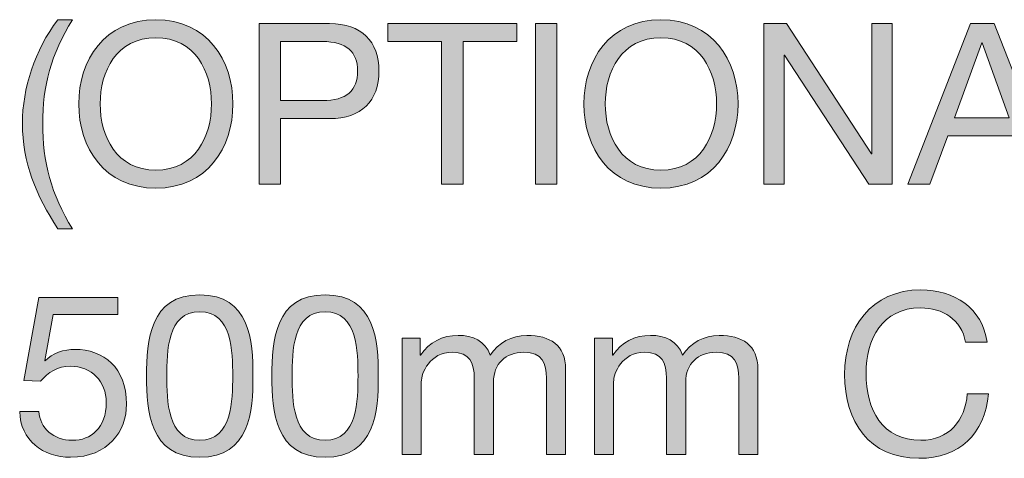
# Model space of a CAD drawing. Units: inches. Extents: x -184 to 86, y -182 to 19.
# Drawn here: x -184 to -156, y -147 to -135 of the extents above; entities that cross this region are included whole.
import ezdxf

# ---------------------------------------------------------------- set-up
doc = ezdxf.new("R2010")
doc.units = ezdxf.units.IN
doc.header["$MEASUREMENT"] = 0
doc.layers.add('text', color=7, linetype='Continuous')

# ---------------------------------------------------------------- blocks, each defined once
blk = doc.blocks.new('block 47')
at = {"layer": 'text'}
h = blk.add_hatch(color=7, dxfattribs=at)
h.dxf.hatch_style = 2
edge = h.paths.add_edge_path()
edge.add_spline(control_points=[(-182.922, -140.576), (-183.532, -139.623), (-183.919, -138.714), (-183.919, -137.603), (-183.919, -136.612), (-183.57, -135.539), (-182.922, -134.675), (-182.922, -134.675), (-182.509, -134.675), (-182.509, -134.675), (-183.113, -135.627), (-183.348, -136.574), (-183.348, -137.603), (-183.348, -138.67), (-183.113, -139.604), (-182.509, -140.576), (-182.509, -140.576), (-182.922, -140.576), (-182.922, -140.576)], knot_values=[0, 0, 0, 0, 1, 1, 1, 2, 2, 2, 3, 3, 3, 4, 4, 4, 5, 5, 5, 6, 6, 6, 6], degree=3, periodic=1)
h = blk.add_hatch(color=7, dxfattribs=at)
h.dxf.hatch_style = 2
edge = h.paths.add_edge_path()
edge.add_spline(control_points=[(-180.16, -134.675), (-178.718, -134.675), (-177.987, -135.818), (-177.987, -137.05), (-177.987, -138.283), (-178.718, -139.426), (-180.16, -139.426), (-181.602, -139.426), (-182.332, -138.283), (-182.332, -137.05), (-182.332, -135.818), (-181.602, -134.675), (-180.16, -134.675)], knot_values=[0, 0, 0, 0, 1, 1, 1, 2, 2, 2, 3, 3, 3, 4, 4, 4, 4], degree=3, periodic=1)
edge = h.paths.add_edge_path()
edge.add_spline(control_points=[(-180.16, -138.918), (-179.054, -138.918), (-178.591, -137.965), (-178.591, -137.05), (-178.591, -136.136), (-179.054, -135.183), (-180.16, -135.183), (-181.265, -135.183), (-181.729, -136.136), (-181.729, -137.05), (-181.729, -137.965), (-181.265, -138.918), (-180.16, -138.918)], knot_values=[0, 0, 0, 0, 1, 1, 1, 2, 2, 2, 3, 3, 3, 4, 4, 4, 4], degree=3, periodic=1)
h = blk.add_hatch(color=7, dxfattribs=at)
h.dxf.hatch_style = 2
edge = h.paths.add_edge_path()
edge.add_spline(control_points=[(-177.252, -134.783), (-177.252, -134.783), (-175.264, -134.783), (-175.264, -134.783), (-174.362, -134.783), (-173.873, -135.284), (-173.873, -136.123), (-173.873, -136.961), (-174.362, -137.47), (-175.264, -137.463), (-175.264, -137.463), (-176.649, -137.463), (-176.649, -137.463), (-176.649, -137.463), (-176.649, -139.318), (-176.649, -139.318), (-176.649, -139.318), (-177.252, -139.318), (-177.252, -139.318), (-177.252, -139.318), (-177.252, -134.783), (-177.252, -134.783)], knot_values=[0, 0, 0, 0, 1, 1, 1, 2, 2, 2, 3, 3, 3, 4, 4, 4, 5, 5, 5, 6, 6, 6, 7, 7, 7, 7], degree=3, periodic=1)
edge = h.paths.add_edge_path()
edge.add_spline(control_points=[(-176.649, -136.955), (-176.649, -136.955), (-175.467, -136.955), (-175.467, -136.955), (-174.788, -136.961), (-174.476, -136.663), (-174.476, -136.123), (-174.476, -135.583), (-174.788, -135.291), (-175.467, -135.291), (-175.467, -135.291), (-176.649, -135.291), (-176.649, -135.291), (-176.649, -135.291), (-176.649, -136.955), (-176.649, -136.955)], knot_values=[0, 0, 0, 0, 1, 1, 1, 2, 2, 2, 3, 3, 3, 4, 4, 4, 5, 5, 5, 5], degree=3, periodic=1)
h = blk.add_hatch(color=7, dxfattribs=at)
h.dxf.hatch_style = 2
h.paths.add_polyline_path([(-172.108, -135.291), (-173.62, -135.291), (-173.62, -134.783), (-169.993, -134.783), (-169.993, -135.291), (-171.505, -135.291), (-171.505, -139.318), (-172.108, -139.318)])
h = blk.add_hatch(color=7, dxfattribs=at)
h.dxf.hatch_style = 2
h.paths.add_polyline_path([(-169.467, -134.783), (-168.864, -134.783), (-168.864, -139.318), (-169.467, -139.318)])
h = blk.add_hatch(color=7, dxfattribs=at)
h.dxf.hatch_style = 2
edge = h.paths.add_edge_path()
edge.add_spline(control_points=[(-165.93, -134.675), (-164.488, -134.675), (-163.757, -135.818), (-163.757, -137.05), (-163.757, -138.283), (-164.488, -139.426), (-165.93, -139.426), (-167.371, -139.426), (-168.102, -138.283), (-168.102, -137.05), (-168.102, -135.818), (-167.371, -134.675), (-165.93, -134.675)], knot_values=[0, 0, 0, 0, 1, 1, 1, 2, 2, 2, 3, 3, 3, 4, 4, 4, 4], degree=3, periodic=1)
edge = h.paths.add_edge_path()
edge.add_spline(control_points=[(-165.93, -138.918), (-164.824, -138.918), (-164.361, -137.965), (-164.361, -137.05), (-164.361, -136.136), (-164.824, -135.183), (-165.93, -135.183), (-167.035, -135.183), (-167.499, -136.136), (-167.499, -137.05), (-167.499, -137.965), (-167.035, -138.918), (-165.93, -138.918)], knot_values=[0, 0, 0, 0, 1, 1, 1, 2, 2, 2, 3, 3, 3, 4, 4, 4, 4], degree=3, periodic=1)
h = blk.add_hatch(color=7, dxfattribs=at)
h.dxf.hatch_style = 2
h.paths.add_polyline_path([(-163.028, -134.783), (-162.387, -134.783), (-159.998, -138.461), (-159.986, -138.461), (-159.986, -134.783), (-159.414, -134.783), (-159.414, -139.318), (-160.075, -139.318), (-162.444, -135.678), (-162.457, -135.678), (-162.457, -139.318), (-163.028, -139.318)])
h = blk.add_hatch(color=7, dxfattribs=at)
h.dxf.hatch_style = 2
h.paths.add_polyline_path([(-157.205, -134.783), (-156.538, -134.783), (-154.766, -139.318), (-155.433, -139.318), (-155.928, -137.952), (-157.847, -137.952), (-158.355, -139.318), (-158.977, -139.318)])
h.paths.add_polyline_path([(-157.656, -137.444), (-156.119, -137.444), (-156.875, -135.329), (-156.888, -135.329)])
h = blk.add_hatch(color=7, dxfattribs=at)
h.dxf.hatch_style = 2
edge = h.paths.add_edge_path()
edge.add_spline(control_points=[(-157.344, -143.769), (-157.471, -143.127), (-157.985, -142.803), (-158.614, -142.803), (-159.694, -142.803), (-160.151, -143.692), (-160.151, -144.639), (-160.151, -145.674), (-159.694, -146.538), (-158.608, -146.538), (-157.814, -146.538), (-157.357, -145.979), (-157.299, -145.23), (-157.299, -145.23), (-156.696, -145.23), (-156.696, -145.23), (-156.81, -146.36), (-157.515, -147.046), (-158.659, -147.046), (-160.069, -147.046), (-160.755, -146.005), (-160.755, -144.683), (-160.755, -143.369), (-160.005, -142.295), (-158.608, -142.295), (-157.661, -142.295), (-156.88, -142.803), (-156.74, -143.769), (-156.74, -143.769), (-157.344, -143.769), (-157.344, -143.769)], knot_values=[0, 0, 0, 0, 1, 1, 1, 2, 2, 2, 3, 3, 3, 4, 4, 4, 5, 5, 5, 6, 6, 6, 7, 7, 7, 8, 8, 8, 9, 9, 9, 10, 10, 10, 10], degree=3, periodic=1)
h = blk.add_hatch(color=7, dxfattribs=at)
h.dxf.hatch_style = 2
edge = h.paths.add_edge_path()
edge.add_spline(control_points=[(-181.233, -142.988), (-181.233, -142.988), (-183.049, -142.988), (-183.049, -142.988), (-183.049, -142.988), (-183.291, -144.283), (-183.291, -144.283), (-183.291, -144.283), (-183.278, -144.296), (-183.278, -144.296), (-183.081, -144.073), (-182.744, -143.972), (-182.439, -143.972), (-181.639, -143.972), (-180.985, -144.486), (-180.985, -145.516), (-180.985, -146.278), (-181.512, -147.014), (-182.56, -147.014), (-183.341, -147.014), (-183.977, -146.538), (-183.996, -145.725), (-183.996, -145.725), (-183.456, -145.725), (-183.456, -145.725), (-183.424, -146.189), (-183.049, -146.538), (-182.509, -146.538), (-181.995, -146.538), (-181.556, -146.189), (-181.556, -145.471), (-181.556, -144.874), (-181.969, -144.448), (-182.573, -144.448), (-182.916, -144.448), (-183.202, -144.62), (-183.411, -144.874), (-183.411, -144.874), (-183.875, -144.849), (-183.875, -144.849), (-183.875, -144.849), (-183.456, -142.511), (-183.456, -142.511), (-183.456, -142.511), (-181.233, -142.511), (-181.233, -142.511), (-181.233, -142.511), (-181.233, -142.988), (-181.233, -142.988)], knot_values=[0, 0, 0, 0, 1, 1, 1, 2, 2, 2, 3, 3, 3, 4, 4, 4, 5, 5, 5, 6, 6, 6, 7, 7, 7, 8, 8, 8, 9, 9, 9, 10, 10, 10, 11, 11, 11, 12, 12, 12, 13, 13, 13, 14, 14, 14, 15, 15, 15, 16, 16, 16, 16], degree=3, periodic=1)
h = blk.add_hatch(color=7, dxfattribs=at)
h.dxf.hatch_style = 2
edge = h.paths.add_edge_path()
edge.add_spline(control_points=[(-178.922, -142.435), (-177.511, -142.435), (-177.423, -143.73), (-177.423, -144.728), (-177.423, -145.719), (-177.511, -147.014), (-178.922, -147.014), (-180.332, -147.014), (-180.421, -145.719), (-180.421, -144.728), (-180.421, -143.73), (-180.332, -142.435), (-178.922, -142.435)], knot_values=[0, 0, 0, 0, 1, 1, 1, 2, 2, 2, 3, 3, 3, 4, 4, 4, 4], degree=3, periodic=1)
edge = h.paths.add_edge_path()
edge.add_spline(control_points=[(-178.922, -146.538), (-178.001, -146.538), (-177.994, -145.395), (-177.994, -144.721), (-177.994, -144.054), (-178.001, -142.911), (-178.922, -142.911), (-179.843, -142.911), (-179.849, -144.054), (-179.849, -144.721), (-179.849, -145.395), (-179.843, -146.538), (-178.922, -146.538)], knot_values=[0, 0, 0, 0, 1, 1, 1, 2, 2, 2, 3, 3, 3, 4, 4, 4, 4], degree=3, periodic=1)
h = blk.add_hatch(color=7, dxfattribs=at)
h.dxf.hatch_style = 2
edge = h.paths.add_edge_path()
edge.add_spline(control_points=[(-175.391, -142.435), (-173.981, -142.435), (-173.892, -143.73), (-173.892, -144.728), (-173.892, -145.719), (-173.981, -147.014), (-175.391, -147.014), (-176.801, -147.014), (-176.89, -145.719), (-176.89, -144.728), (-176.89, -143.73), (-176.801, -142.435), (-175.391, -142.435)], knot_values=[0, 0, 0, 0, 1, 1, 1, 2, 2, 2, 3, 3, 3, 4, 4, 4, 4], degree=3, periodic=1)
edge = h.paths.add_edge_path()
edge.add_spline(control_points=[(-175.391, -146.538), (-174.47, -146.538), (-174.464, -145.395), (-174.464, -144.721), (-174.464, -144.054), (-174.47, -142.911), (-175.391, -142.911), (-176.312, -142.911), (-176.318, -144.054), (-176.318, -144.721), (-176.318, -145.395), (-176.312, -146.538), (-175.391, -146.538)], knot_values=[0, 0, 0, 0, 1, 1, 1, 2, 2, 2, 3, 3, 3, 4, 4, 4, 4], degree=3, periodic=1)
h = blk.add_hatch(color=7, dxfattribs=at)
h.dxf.hatch_style = 2
edge = h.paths.add_edge_path()
edge.add_spline(control_points=[(-173.22, -143.655), (-173.22, -143.655), (-172.712, -143.655), (-172.712, -143.655), (-172.712, -143.655), (-172.712, -144.137), (-172.712, -144.137), (-172.712, -144.137), (-172.699, -144.137), (-172.699, -144.137), (-172.458, -143.769), (-172.089, -143.578), (-171.638, -143.578), (-171.238, -143.578), (-170.87, -143.737), (-170.736, -144.137), (-170.514, -143.788), (-170.127, -143.578), (-169.707, -143.578), (-169.053, -143.578), (-168.615, -143.851), (-168.615, -144.531), (-168.615, -144.531), (-168.615, -146.938), (-168.615, -146.938), (-168.615, -146.938), (-169.155, -146.938), (-169.155, -146.938), (-169.155, -146.938), (-169.155, -144.785), (-169.155, -144.785), (-169.155, -144.379), (-169.263, -144.054), (-169.79, -144.054), (-170.311, -144.054), (-170.647, -144.385), (-170.647, -144.893), (-170.647, -144.893), (-170.647, -146.938), (-170.647, -146.938), (-170.647, -146.938), (-171.187, -146.938), (-171.187, -146.938), (-171.187, -146.938), (-171.187, -144.785), (-171.187, -144.785), (-171.187, -144.359), (-171.321, -144.054), (-171.803, -144.054), (-172.445, -144.054), (-172.68, -144.645), (-172.68, -144.893), (-172.68, -144.893), (-172.68, -146.938), (-172.68, -146.938), (-172.68, -146.938), (-173.22, -146.938), (-173.22, -146.938), (-173.22, -146.938), (-173.22, -143.655), (-173.22, -143.655)], knot_values=[0, 0, 0, 0, 1, 1, 1, 2, 2, 2, 3, 3, 3, 4, 4, 4, 5, 5, 5, 6, 6, 6, 7, 7, 7, 8, 8, 8, 9, 9, 9, 10, 10, 10, 11, 11, 11, 12, 12, 12, 13, 13, 13, 14, 14, 14, 15, 15, 15, 16, 16, 16, 17, 17, 17, 18, 18, 18, 19, 19, 19, 20, 20, 20, 20], degree=3, periodic=1)
h = blk.add_hatch(color=7, dxfattribs=at)
h.dxf.hatch_style = 2
edge = h.paths.add_edge_path()
edge.add_spline(control_points=[(-167.803, -143.655), (-167.803, -143.655), (-167.295, -143.655), (-167.295, -143.655), (-167.295, -143.655), (-167.295, -144.137), (-167.295, -144.137), (-167.295, -144.137), (-167.282, -144.137), (-167.282, -144.137), (-167.041, -143.769), (-166.673, -143.578), (-166.222, -143.578), (-165.822, -143.578), (-165.453, -143.737), (-165.32, -144.137), (-165.097, -143.788), (-164.71, -143.578), (-164.291, -143.578), (-163.636, -143.578), (-163.198, -143.851), (-163.198, -144.531), (-163.198, -144.531), (-163.198, -146.938), (-163.198, -146.938), (-163.198, -146.938), (-163.738, -146.938), (-163.738, -146.938), (-163.738, -146.938), (-163.738, -144.785), (-163.738, -144.785), (-163.738, -144.379), (-163.846, -144.054), (-164.373, -144.054), (-164.894, -144.054), (-165.231, -144.385), (-165.231, -144.893), (-165.231, -144.893), (-165.231, -146.938), (-165.231, -146.938), (-165.231, -146.938), (-165.771, -146.938), (-165.771, -146.938), (-165.771, -146.938), (-165.771, -144.785), (-165.771, -144.785), (-165.771, -144.359), (-165.904, -144.054), (-166.387, -144.054), (-167.028, -144.054), (-167.263, -144.645), (-167.263, -144.893), (-167.263, -144.893), (-167.263, -146.938), (-167.263, -146.938), (-167.263, -146.938), (-167.803, -146.938), (-167.803, -146.938), (-167.803, -146.938), (-167.803, -143.655), (-167.803, -143.655)], knot_values=[0, 0, 0, 0, 1, 1, 1, 2, 2, 2, 3, 3, 3, 4, 4, 4, 5, 5, 5, 6, 6, 6, 7, 7, 7, 8, 8, 8, 9, 9, 9, 10, 10, 10, 11, 11, 11, 12, 12, 12, 13, 13, 13, 14, 14, 14, 15, 15, 15, 16, 16, 16, 17, 17, 17, 18, 18, 18, 19, 19, 19, 20, 20, 20, 20], degree=3, periodic=1)
at = {"layer": 'text', "lineweight": 0}
for points in [[(-172.108, -135.291), (-173.62, -135.291), (-173.62, -134.783), (-169.993, -134.783), (-169.993, -135.291), (-171.505, -135.291), (-171.505, -139.318), (-172.108, -139.318), (-172.108, -135.291)], [(-169.467, -134.783), (-168.864, -134.783), (-168.864, -139.318), (-169.467, -139.318), (-169.467, -134.783)], [(-163.028, -134.783), (-162.387, -134.783), (-159.998, -138.461), (-159.986, -138.461), (-159.986, -134.783), (-159.414, -134.783), (-159.414, -139.318), (-160.075, -139.318), (-162.444, -135.678), (-162.457, -135.678), (-162.457, -139.318), (-163.028, -139.318), (-163.028, -134.783)], [(-157.205, -134.783), (-156.538, -134.783), (-154.766, -139.318), (-155.433, -139.318), (-155.928, -137.952), (-157.847, -137.952), (-158.355, -139.318), (-158.977, -139.318), (-157.205, -134.783)], [(-157.656, -137.444), (-156.119, -137.444), (-156.875, -135.329), (-156.888, -135.329), (-157.656, -137.444)]]:
    blk.add_lwpolyline(points, dxfattribs=at)
for points, knots in [([(-182.922, -140.576), (-183.532, -139.623), (-183.919, -138.714), (-183.919, -137.603), (-183.919, -136.612), (-183.57, -135.539), (-182.922, -134.675), (-182.922, -134.675), (-182.509, -134.675), (-182.509, -134.675), (-183.113, -135.627), (-183.348, -136.574), (-183.348, -137.603), (-183.348, -138.67), (-183.113, -139.604), (-182.509, -140.576), (-182.509, -140.576), (-182.922, -140.576), (-182.922, -140.576)], [0, 0, 0, 0, 1, 1, 1, 2, 2, 2, 3, 3, 3, 4, 4, 4, 5, 5, 5, 6, 6, 6, 6]), ([(-180.16, -134.675), (-178.718, -134.675), (-177.987, -135.818), (-177.987, -137.05), (-177.987, -138.283), (-178.718, -139.426), (-180.16, -139.426), (-181.602, -139.426), (-182.332, -138.283), (-182.332, -137.05), (-182.332, -135.818), (-181.602, -134.675), (-180.16, -134.675)], [0, 0, 0, 0, 1, 1, 1, 2, 2, 2, 3, 3, 3, 4, 4, 4, 4]), ([(-177.252, -134.783), (-177.252, -134.783), (-175.264, -134.783), (-175.264, -134.783), (-174.362, -134.783), (-173.873, -135.284), (-173.873, -136.123), (-173.873, -136.961), (-174.362, -137.47), (-175.264, -137.463), (-175.264, -137.463), (-176.649, -137.463), (-176.649, -137.463), (-176.649, -137.463), (-176.649, -139.318), (-176.649, -139.318), (-176.649, -139.318), (-177.252, -139.318), (-177.252, -139.318), (-177.252, -139.318), (-177.252, -134.783), (-177.252, -134.783)], [0, 0, 0, 0, 1, 1, 1, 2, 2, 2, 3, 3, 3, 4, 4, 4, 5, 5, 5, 6, 6, 6, 7, 7, 7, 7]), ([(-165.93, -134.675), (-164.488, -134.675), (-163.757, -135.818), (-163.757, -137.05), (-163.757, -138.283), (-164.488, -139.426), (-165.93, -139.426), (-167.371, -139.426), (-168.102, -138.283), (-168.102, -137.05), (-168.102, -135.818), (-167.371, -134.675), (-165.93, -134.675)], [0, 0, 0, 0, 1, 1, 1, 2, 2, 2, 3, 3, 3, 4, 4, 4, 4]), ([(-180.16, -138.918), (-179.054, -138.918), (-178.591, -137.965), (-178.591, -137.05), (-178.591, -136.136), (-179.054, -135.183), (-180.16, -135.183), (-181.265, -135.183), (-181.729, -136.136), (-181.729, -137.05), (-181.729, -137.965), (-181.265, -138.918), (-180.16, -138.918)], [0, 0, 0, 0, 1, 1, 1, 2, 2, 2, 3, 3, 3, 4, 4, 4, 4]), ([(-176.649, -136.955), (-176.649, -136.955), (-175.467, -136.955), (-175.467, -136.955), (-174.788, -136.961), (-174.476, -136.663), (-174.476, -136.123), (-174.476, -135.583), (-174.788, -135.291), (-175.467, -135.291), (-175.467, -135.291), (-176.649, -135.291), (-176.649, -135.291), (-176.649, -135.291), (-176.649, -136.955), (-176.649, -136.955)], [0, 0, 0, 0, 1, 1, 1, 2, 2, 2, 3, 3, 3, 4, 4, 4, 5, 5, 5, 5]), ([(-165.93, -138.918), (-164.824, -138.918), (-164.361, -137.965), (-164.361, -137.05), (-164.361, -136.136), (-164.824, -135.183), (-165.93, -135.183), (-167.035, -135.183), (-167.499, -136.136), (-167.499, -137.05), (-167.499, -137.965), (-167.035, -138.918), (-165.93, -138.918)], [0, 0, 0, 0, 1, 1, 1, 2, 2, 2, 3, 3, 3, 4, 4, 4, 4]), ([(-157.344, -143.769), (-157.471, -143.127), (-157.985, -142.803), (-158.614, -142.803), (-159.694, -142.803), (-160.151, -143.692), (-160.151, -144.639), (-160.151, -145.674), (-159.694, -146.538), (-158.608, -146.538), (-157.814, -146.538), (-157.357, -145.979), (-157.299, -145.23), (-157.299, -145.23), (-156.696, -145.23), (-156.696, -145.23), (-156.81, -146.36), (-157.515, -147.046), (-158.659, -147.046), (-160.069, -147.046), (-160.755, -146.005), (-160.755, -144.683), (-160.755, -143.369), (-160.005, -142.295), (-158.608, -142.295), (-157.661, -142.295), (-156.88, -142.803), (-156.74, -143.769), (-156.74, -143.769), (-157.344, -143.769), (-157.344, -143.769)], [0, 0, 0, 0, 1, 1, 1, 2, 2, 2, 3, 3, 3, 4, 4, 4, 5, 5, 5, 6, 6, 6, 7, 7, 7, 8, 8, 8, 9, 9, 9, 10, 10, 10, 10]), ([(-181.233, -142.988), (-181.233, -142.988), (-183.049, -142.988), (-183.049, -142.988), (-183.049, -142.988), (-183.291, -144.283), (-183.291, -144.283), (-183.291, -144.283), (-183.278, -144.296), (-183.278, -144.296), (-183.081, -144.073), (-182.744, -143.972), (-182.439, -143.972), (-181.639, -143.972), (-180.985, -144.486), (-180.985, -145.516), (-180.985, -146.278), (-181.512, -147.014), (-182.56, -147.014), (-183.341, -147.014), (-183.977, -146.538), (-183.996, -145.725), (-183.996, -145.725), (-183.456, -145.725), (-183.456, -145.725), (-183.424, -146.189), (-183.049, -146.538), (-182.509, -146.538), (-181.995, -146.538), (-181.556, -146.189), (-181.556, -145.471), (-181.556, -144.874), (-181.969, -144.448), (-182.573, -144.448), (-182.916, -144.448), (-183.202, -144.62), (-183.411, -144.874), (-183.411, -144.874), (-183.875, -144.849), (-183.875, -144.849), (-183.875, -144.849), (-183.456, -142.511), (-183.456, -142.511), (-183.456, -142.511), (-181.233, -142.511), (-181.233, -142.511), (-181.233, -142.511), (-181.233, -142.988), (-181.233, -142.988)], [0, 0, 0, 0, 1, 1, 1, 2, 2, 2, 3, 3, 3, 4, 4, 4, 5, 5, 5, 6, 6, 6, 7, 7, 7, 8, 8, 8, 9, 9, 9, 10, 10, 10, 11, 11, 11, 12, 12, 12, 13, 13, 13, 14, 14, 14, 15, 15, 15, 16, 16, 16, 16]), ([(-178.922, -142.435), (-177.511, -142.435), (-177.423, -143.73), (-177.423, -144.728), (-177.423, -145.719), (-177.511, -147.014), (-178.922, -147.014), (-180.332, -147.014), (-180.421, -145.719), (-180.421, -144.728), (-180.421, -143.73), (-180.332, -142.435), (-178.922, -142.435)], [0, 0, 0, 0, 1, 1, 1, 2, 2, 2, 3, 3, 3, 4, 4, 4, 4]), ([(-175.391, -142.435), (-173.981, -142.435), (-173.892, -143.73), (-173.892, -144.728), (-173.892, -145.719), (-173.981, -147.014), (-175.391, -147.014), (-176.801, -147.014), (-176.89, -145.719), (-176.89, -144.728), (-176.89, -143.73), (-176.801, -142.435), (-175.391, -142.435)], [0, 0, 0, 0, 1, 1, 1, 2, 2, 2, 3, 3, 3, 4, 4, 4, 4]), ([(-178.922, -146.538), (-178.001, -146.538), (-177.994, -145.395), (-177.994, -144.721), (-177.994, -144.054), (-178.001, -142.911), (-178.922, -142.911), (-179.843, -142.911), (-179.849, -144.054), (-179.849, -144.721), (-179.849, -145.395), (-179.843, -146.538), (-178.922, -146.538)], [0, 0, 0, 0, 1, 1, 1, 2, 2, 2, 3, 3, 3, 4, 4, 4, 4]), ([(-175.391, -146.538), (-174.47, -146.538), (-174.464, -145.395), (-174.464, -144.721), (-174.464, -144.054), (-174.47, -142.911), (-175.391, -142.911), (-176.312, -142.911), (-176.318, -144.054), (-176.318, -144.721), (-176.318, -145.395), (-176.312, -146.538), (-175.391, -146.538)], [0, 0, 0, 0, 1, 1, 1, 2, 2, 2, 3, 3, 3, 4, 4, 4, 4]), ([(-173.22, -143.655), (-173.22, -143.655), (-172.712, -143.655), (-172.712, -143.655), (-172.712, -143.655), (-172.712, -144.137), (-172.712, -144.137), (-172.712, -144.137), (-172.699, -144.137), (-172.699, -144.137), (-172.458, -143.769), (-172.089, -143.578), (-171.638, -143.578), (-171.238, -143.578), (-170.87, -143.737), (-170.736, -144.137), (-170.514, -143.788), (-170.127, -143.578), (-169.707, -143.578), (-169.053, -143.578), (-168.615, -143.851), (-168.615, -144.531), (-168.615, -144.531), (-168.615, -146.938), (-168.615, -146.938), (-168.615, -146.938), (-169.155, -146.938), (-169.155, -146.938), (-169.155, -146.938), (-169.155, -144.785), (-169.155, -144.785), (-169.155, -144.379), (-169.263, -144.054), (-169.79, -144.054), (-170.311, -144.054), (-170.647, -144.385), (-170.647, -144.893), (-170.647, -144.893), (-170.647, -146.938), (-170.647, -146.938), (-170.647, -146.938), (-171.187, -146.938), (-171.187, -146.938), (-171.187, -146.938), (-171.187, -144.785), (-171.187, -144.785), (-171.187, -144.359), (-171.321, -144.054), (-171.803, -144.054), (-172.445, -144.054), (-172.68, -144.645), (-172.68, -144.893), (-172.68, -144.893), (-172.68, -146.938), (-172.68, -146.938), (-172.68, -146.938), (-173.22, -146.938), (-173.22, -146.938), (-173.22, -146.938), (-173.22, -143.655), (-173.22, -143.655)], [0, 0, 0, 0, 1, 1, 1, 2, 2, 2, 3, 3, 3, 4, 4, 4, 5, 5, 5, 6, 6, 6, 7, 7, 7, 8, 8, 8, 9, 9, 9, 10, 10, 10, 11, 11, 11, 12, 12, 12, 13, 13, 13, 14, 14, 14, 15, 15, 15, 16, 16, 16, 17, 17, 17, 18, 18, 18, 19, 19, 19, 20, 20, 20, 20]), ([(-167.803, -143.655), (-167.803, -143.655), (-167.295, -143.655), (-167.295, -143.655), (-167.295, -143.655), (-167.295, -144.137), (-167.295, -144.137), (-167.295, -144.137), (-167.282, -144.137), (-167.282, -144.137), (-167.041, -143.769), (-166.673, -143.578), (-166.222, -143.578), (-165.822, -143.578), (-165.453, -143.737), (-165.32, -144.137), (-165.097, -143.788), (-164.71, -143.578), (-164.291, -143.578), (-163.636, -143.578), (-163.198, -143.851), (-163.198, -144.531), (-163.198, -144.531), (-163.198, -146.938), (-163.198, -146.938), (-163.198, -146.938), (-163.738, -146.938), (-163.738, -146.938), (-163.738, -146.938), (-163.738, -144.785), (-163.738, -144.785), (-163.738, -144.379), (-163.846, -144.054), (-164.373, -144.054), (-164.894, -144.054), (-165.231, -144.385), (-165.231, -144.893), (-165.231, -144.893), (-165.231, -146.938), (-165.231, -146.938), (-165.231, -146.938), (-165.771, -146.938), (-165.771, -146.938), (-165.771, -146.938), (-165.771, -144.785), (-165.771, -144.785), (-165.771, -144.359), (-165.904, -144.054), (-166.387, -144.054), (-167.028, -144.054), (-167.263, -144.645), (-167.263, -144.893), (-167.263, -144.893), (-167.263, -146.938), (-167.263, -146.938), (-167.263, -146.938), (-167.803, -146.938), (-167.803, -146.938), (-167.803, -146.938), (-167.803, -143.655), (-167.803, -143.655)], [0, 0, 0, 0, 1, 1, 1, 2, 2, 2, 3, 3, 3, 4, 4, 4, 5, 5, 5, 6, 6, 6, 7, 7, 7, 8, 8, 8, 9, 9, 9, 10, 10, 10, 11, 11, 11, 12, 12, 12, 13, 13, 13, 14, 14, 14, 15, 15, 15, 16, 16, 16, 17, 17, 17, 18, 18, 18, 19, 19, 19, 20, 20, 20, 20])]:
    blk.add_open_spline(points, degree=3, knots=knots, dxfattribs=at)

msp = doc.modelspace()

# ---------------------------------------------------------------- block references
at = {"layer": 'text'}
msp.add_blockref('block 47', (0, 0), dxfattribs=at)

doc.saveas('drawing.dxf')
